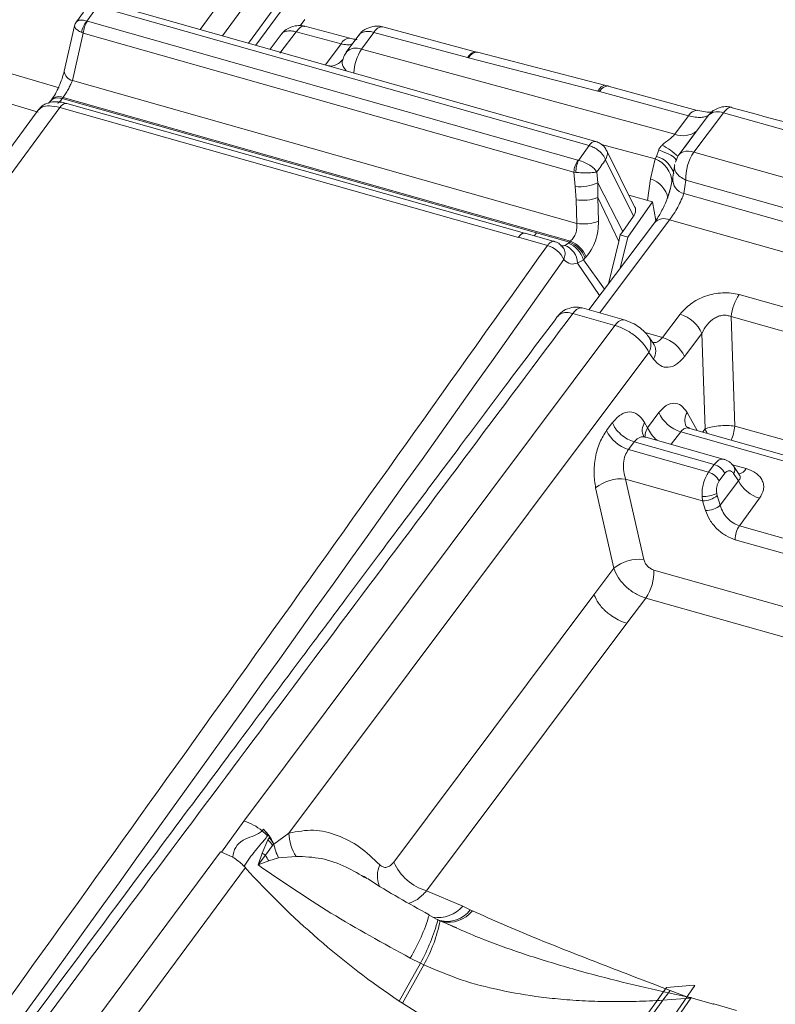
# Model space of a CAD drawing. Units: millimetres. Extents: x 771 to 7866, y -8654 to -5684.
# Drawn here: x 7404 to 7435, y -6028 to -5988 of the extents above; entities that cross this region are included whole.
import ezdxf

# ---------------------------------------------------------------- set-up
doc = ezdxf.new("R2010")
doc.units = ezdxf.units.MM
doc.header["$MEASUREMENT"] = 0
doc.layers.add('Telhas Advance', color=1, linetype='Continuous')

msp = doc.modelspace()

# ---------------------------------------------------------------- linework, layer by layer
at = {"layer": 'Telhas Advance', "linetype": 'Continuous', "lineweight": 15}
for p, q in [((7413.344, -5985.689), (7411.558, -5988.114)), ((7414.01, -5986.268), (7412.462, -5988.37)), ((7415.563, -5986.378), (7413.815, -5988.753)), ((7406.821, -5987.417), (7406.538, -5987.801)), ((7406.958, -5987.774), (7407.287, -5987.328)), ((7407.594, -5987.237), (7427.341, -5992.827)), ((7427.621, -5992.661), (7407.872, -5987.071)), ((7414.672, -5987.096), (7413.514, -5988.668)), ((7406.958, -5987.774), (7406.98, -5987.782)), ((7406.98, -5987.782), (7426.892, -5993.418)), ((7415.803, -5987.707), (7415.617, -5987.961)), ((7406.459, -5987.973), (7406.04, -5989.803)), ((7406.751, -5988.238), (7406.814, -5988.265)), ((7414.788, -5989.081), (7415.454, -5988.209)), ((7415.454, -5988.209), (7417.277, -5988.697)), ((7417.636, -5988.473), (7415.813, -5987.984)), ((7418.613, -5988.23), (7418.111, -5988.912)), ((7418.613, -5988.23), (7422.409, -5989.253)), ((7422.77, -5989.029), (7418.973, -5988.006)), ((7399.199, -5988.526), (7405.835, -5990.488)), ((7406.814, -5988.265), (7406.375, -5990.185)), ((7406.814, -5988.265), (7426.726, -5993.902)), ((7414.847, -5988.316), (7414.394, -5988.912)), ((7417.994, -5988.346), (7417.49, -5989.031)), ((7417.277, -5988.697), (7416.646, -5989.554)), ((7418.111, -5988.912), (7430.826, -5992.358)), ((7422.811, -5989.04), (7422.77, -5989.028)), ((7428.028, -5990.381), (7422.811, -5989.04)), ((7417.344, -5989.332), (7417.326, -5989.356)), ((7422.454, -5989.265), (7422.409, -5989.253)), ((7422.454, -5989.265), (7427.697, -5990.613)), ((7404.987, -5991.471), (7398.857, -5989.658)), ((7406.375, -5990.185), (7426.847, -5995.979)), ((7427.768, -5990.631), (7427.697, -5990.613)), ((7427.768, -5990.631), (7431.381, -5991.616)), ((7428.131, -5990.407), (7428.028, -5990.381)), ((7431.735, -5991.406), (7428.122, -5990.418)), ((7405.528, -5990.962), (7405.494, -5991.008)), ((7405.96, -5990.919), (7405.994, -5990.873)), ((7405.96, -5990.919), (7425.213, -5996.369)), ((7405.994, -5990.873), (7426.588, -5996.702)), ((7405.014, -5991.347), (7388.246, -6014.125)), ((7405.864, -5991.28), (7389.023, -6014.157)), ((7424.473, -5996.547), (7405.864, -5991.28)), ((7424.717, -5996.372), (7406.142, -5991.114)), ((7431.381, -5991.616), (7430.826, -5992.358)), ((7432.793, -5991.497), (7431.6, -5993.09)), ((7431.71, -5992.237), (7432.203, -5991.578)), ((7432.203, -5991.578), (7432.364, -5991.439)), ((7432.793, -5991.497), (7458.294, -5998.598)), ((7431.615, -5992.36), (7430.999, -5993.183)), ((7431.71, -5992.237), (7431.219, -5992.904)), ((7427.341, -5992.827), (7426.918, -5993.424)), ((7430.023, -5993.366), (7427.845, -5992.776)), ((7429.203, -5995.337), (7428.049, -5993.017)), ((7430.169, -5993.003), (7430.078, -5993.266)), ((7426.892, -5993.418), (7426.918, -5993.424)), ((7429.151, -5995.687), (7428.012, -5993.398)), ((7429.836, -5994.174), (7430.023, -5993.366)), ((7430.078, -5993.266), (7430.023, -5993.366)), ((7430.937, -5993.288), (7430.85, -5993.501)), ((7431.6, -5993.09), (7438.059, -5994.919)), ((7430.805, -5993.653), (7430.731, -5994.198)), ((7430.817, -5993.586), (7430.816, -5993.632)), ((7426.782, -5994.484), (7426.726, -5993.902)), ((7426.726, -5993.902), (7426.804, -5993.912)), ((7427.702, -5994.329), (7427.66, -5993.895)), ((7429.715, -5995.054), (7429.836, -5994.174)), ((7430.734, -5994.169), (7430.666, -5994.483)), ((7431.193, -5994.771), (7431.267, -5994.226)), ((7431.267, -5994.226), (7437.726, -5996.054)), ((7426.816, -5995.021), (7426.782, -5994.484)), ((7427.692, -5994.935), (7427.702, -5994.329)), ((7427.702, -5994.329), (7428.71, -5996.311)), ((7430.569, -5994.807), (7430.651, -5994.552)), ((7426.816, -5995.021), (7426.847, -5995.979)), ((7427.692, -5994.935), (7427.724, -5995.895)), ((7427.692, -5994.935), (7428.548, -5996.71)), ((7429.919, -5995.112), (7428.955, -5994.839)), ((7431.193, -5994.771), (7437.863, -5996.659)), ((7428.91, -5996.536), (7429.919, -5995.112)), ((7430.054, -5995.859), (7429.919, -5995.112)), ((7429.151, -5995.687), (7428.71, -5996.311)), ((7429.993, -5995.955), (7427.337, -5999.491)), ((7427.776, -5999.616), (7430.614, -5995.837)), ((7430.614, -5995.837), (7437.685, -5997.838)), ((7424.474, -5996.546), (7424.473, -5996.547)), ((7425.652, -5996.879), (7424.474, -5996.546)), ((7425.932, -5996.714), (7424.75, -5996.379)), ((7425.213, -5996.369), (7425.214, -5996.368)), ((7425.214, -5996.368), (7426.549, -5996.745)), ((7428.603, -5996.449), (7428.548, -5996.71)), ((7428.603, -5996.449), (7428.71, -5996.311)), ((7428.91, -5996.536), (7428.603, -5996.449)), ((7428.91, -5996.536), (7428.605, -5997.803)), ((7426.355, -5996.875), (7426.507, -5996.78)), ((7426.507, -5996.78), (7426.549, -5996.745)), ((7426.549, -5996.745), (7426.588, -5996.702)), ((7428.548, -5996.71), (7428.133, -5998.431)), ((7427.113, -5997.457), (7427.184, -5997.384)), ((7427.184, -5997.384), (7427.223, -5997.342)), ((7426.879, -5997.589), (7427.113, -5997.457)), ((7427.773, -5998.912), (7426.879, -5997.589)), ((7427.113, -5997.457), (7427.973, -5998.645)), ((7433.436, -5998.871), (7436.323, -5999.688)), ((7428.765, -5999.896), (7427.058, -5999.412)), ((7428.394, -6000.117), (7426.687, -5999.634)), ((7430.329, -6000.61), (7431.037, -5999.667)), ((7433.111, -5999.765), (7435.998, -6000.582)), ((7433.261, -6004.203), (7433.111, -5999.765)), ((7413.332, -6020.227), (7428.394, -6000.117)), ((7429.622, -6000.41), (7430.329, -6000.61)), ((7429.953, -6000.848), (7429.761, -6000.573)), ((7431.921, -6000.445), (7431.212, -6001.387)), ((7432.052, -6004.318), (7431.921, -6000.445)), ((7415.164, -6020.715), (7429.771, -6001.215)), ((7429.963, -6001.49), (7429.771, -6001.215)), ((7429.717, -6004.269), (7430.177, -6003.657)), ((7431.324, -6003.652), (7431.737, -6004.381)), ((7428.284, -6004.072), (7428.055, -6004.377)), ((7429.717, -6004.269), (7429.599, -6004.061)), ((7433.261, -6004.203), (7436.165, -6005.025)), ((7430.678, -6004.944), (7431.061, -6004.434)), ((7431.061, -6004.434), (7440.685, -6007.159)), ((7431.433, -6004.295), (7431.287, -6004.22)), ((7440.964, -6006.993), (7431.435, -6004.296)), ((7432.052, -6004.318), (7431.958, -6004.444)), ((7428.939, -6005.154), (7429.172, -6004.844)), ((7429.172, -6004.844), (7432.422, -6005.764)), ((7429.65, -6004.653), (7429.57, -6004.631)), ((7432.883, -6005.568), (7429.653, -6004.654)), ((7432.193, -6006.075), (7428.939, -6005.154)), ((7432.193, -6006.075), (7432.422, -6005.764)), ((7433.159, -6005.771), (7433.717, -6005.929)), ((7432.853, -6006.12), (7432.624, -6006.431)), ((7433.208, -6006.126), (7433.403, -6006.42)), ((7433.435, -6006.171), (7433.22, -6005.848)), ((7433.435, -6006.174), (7433.435, -6006.172)), ((7429.564, -6009.616), (7428.826, -6006.352)), ((7431.949, -6007.236), (7428.826, -6006.352)), ((7433.403, -6006.42), (7432.669, -6007.418)), ((7428.347, -6009.974), (7427.609, -6006.711)), ((7432.546, -6007.024), (7432.525, -6006.934)), ((7431.949, -6007.236), (7431.928, -6007.062)), ((7432.071, -6007.631), (7431.949, -6007.236)), ((7432.546, -6007.024), (7432.669, -6007.418)), ((7434.266, -6007.132), (7433.445, -6008.246)), ((7433.445, -6008.246), (7437.905, -6009.509)), ((7437.739, -6010.077), (7433.279, -6008.814)), ((7427.543, -6011.046), (7428.347, -6009.974)), ((7446.854, -6014.823), (7429.975, -6010.045)), ((7419.419, -6021.894), (7427.543, -6011.046)), ((7429.642, -6011.181), (7428.874, -6012.204)), ((7448.098, -6016.405), (7429.642, -6011.181)), ((7428.874, -6012.204), (7420.747, -6023.059)), ((7412.418, -6021.487), (7413.332, -6020.227)), ((7414.074, -6020.624), (7414.123, -6020.561)), ((7414.123, -6020.561), (7414.322, -6020.79)), ((7414.078, -6021.537), (7414.31, -6020.99)), ((7414.322, -6020.79), (7414.291, -6020.831)), ((7414.364, -6020.912), (7414.31, -6020.99)), ((7414.387, -6020.88), (7414.322, -6020.79)), ((7414.364, -6020.912), (7414.387, -6020.88)), ((7414.536, -6021.136), (7414.387, -6020.88)), ((7414.552, -6021.168), (7415.164, -6020.715)), ((7414.495, -6021.217), (7414.209, -6021.613)), ((7414.535, -6021.138), (7414.495, -6021.217)), ((7414.495, -6021.217), (7414.552, -6021.168)), ((7414.536, -6021.136), (7414.535, -6021.138)), ((7383.178, -6060.8), (7412.386, -6021.478)), ((7412.418, -6021.487), (7412.386, -6021.478)), ((7412.418, -6021.487), (7412.881, -6021.687)), ((7413.911, -6022.009), (7414.078, -6021.537)), ((7414.209, -6021.613), (7413.911, -6022.009)), ((7414.742, -6021.721), (7414.345, -6021.839)), ((7414.742, -6021.721), (7415.455, -6021.662)), ((7384.233, -6061.497), (7413.392, -6022.118)), ((7413.338, -6022.058), (7413.392, -6022.118)), ((7414.345, -6021.839), (7413.911, -6022.009)), ((7420.747, -6023.059), (7422.218, -6023.684)), ((7422.523, -6023.827), (7422.218, -6023.684)), ((7421.21, -6024.242), (7420.853, -6024.046)), ((7422.607, -6023.866), (7422.523, -6023.827)), ((7421.186, -6024.218), (7421.272, -6024.259)), ((7421.302, -6024.29), (7421.21, -6024.242)), ((7421.272, -6024.259), (7421.296, -6024.271)), ((7421.971, -6024.566), (7421.297, -6024.272)), ((7420.498, -6025.994), (7420.083, -6025.787)), ((7419.639, -6027.537), (7420.498, -6025.994)), ((7419.765, -6027.622), (7420.632, -6026.063)), ((7420.632, -6026.063), (7420.498, -6025.994)), ((7430.489, -6026.977), (7427.596, -6031.004)), ((7431.64, -6026.899), (7428.572, -6031.301)), ((7431.598, -6026.89), (7430.489, -6026.977)), ((7431.598, -6026.89), (7431.64, -6026.899)), ((7430.564, -6027.196), (7430.336, -6027.496)), ((7430.638, -6027.101), (7430.564, -6027.196)), ((7430.564, -6027.196), (7431.315, -6027.358)), ((7430.638, -6027.101), (7431.315, -6027.358)), ((7431.315, -6027.358), (7431.449, -6027.381)), ((7431.433, -6027.411), (7431.315, -6027.358)), ((7431.449, -6027.381), (7431.494, -6027.392)), ((7419.639, -6027.537), (7419.765, -6027.622)), ((7421.77, -6028.869), (7419.765, -6027.622)), ((7427.472, -6031.483), (7430.336, -6027.496)), ((7431.474, -6027.42), (7428.437, -6031.778)), ((7431.433, -6027.411), (7430.336, -6027.496)), ((7431.433, -6027.411), (7431.474, -6027.42)), ((7431.484, -6027.406), (7431.474, -6027.42)), ((7431.494, -6027.392), (7431.484, -6027.406)), ((7431.484, -6027.406), (7432.392, -6027.663)), ((7432.392, -6027.663), (7432.402, -6027.649)), ((7432.402, -6027.649), (7433.325, -6027.91))]:
    msp.add_line(p, q, dxfattribs=at)
at = {"layer": 'Telhas Advance', "linetype": 'Continuous', "lineweight": 15, "flags": 128}
for points in [[(7422.409, -5989.253), (7422.491, -5989.152), (7422.575, -5989.079), (7422.657, -5989.035), (7422.735, -5989.023), (7422.77, -5989.029)], [(7427.697, -5990.613), (7427.768, -5990.518), (7427.839, -5990.445), (7427.91, -5990.398), (7427.979, -5990.378), (7428.028, -5990.381)], [(7405.96, -5990.919), (7405.857, -5990.897), (7405.76, -5990.891), (7405.672, -5990.901), (7405.595, -5990.926), (7405.532, -5990.967), (7405.485, -5991.021), (7405.472, -5991.044)], [(7430.169, -5993.003), (7430.356, -5993.074), (7430.521, -5993.146), (7430.659, -5993.218), (7430.767, -5993.287), (7430.842, -5993.352), (7430.881, -5993.41), (7430.887, -5993.439)], [(7427.66, -5993.895), (7427.704, -5993.833), (7427.748, -5993.771), (7427.792, -5993.709), (7427.836, -5993.647), (7427.88, -5993.584), (7427.924, -5993.522), (7427.968, -5993.46), (7428.012, -5993.398)], [(7430.937, -5993.288), (7430.974, -5993.216), (7431.027, -5993.155), (7431.095, -5993.107), (7431.176, -5993.074), (7431.27, -5993.055), (7431.373, -5993.052), (7431.484, -5993.063), (7431.6, -5993.09)], [(7427.058, -5999.412), (7427.045, -5999.409), (7426.979, -5999.409), (7426.908, -5999.432), (7426.834, -5999.478), (7426.76, -5999.546), (7426.687, -5999.634)], [(7428.394, -6000.117), (7428.467, -6000.029), (7428.541, -5999.961), (7428.615, -5999.915), (7428.686, -5999.892), (7428.752, -5999.892), (7428.77, -5999.897)], [(7420.853, -6024.047), (7420.85, -6024.035), (7420.847, -6024.03)]]:
    msp.add_lwpolyline(points, dxfattribs=at)
at = {"layer": 'Telhas Advance', "linetype": 'Continuous', "lineweight": 15}
for centre, radius, start, end in [((7407.6, -5988.339), 0.855, 138.6534, 173.2013), ((7407.78, -5988.326), 0.968, 145.7813, 176.4147), ((7418.966, -5988.394), 0.389, 88.9456, 155.0283), ((7417.629, -5988.861), 0.389, 88.9908, 155.0761), ((7417.89, -5989.441), 0.573, 67.2931, 134.2868), ((7419.773, -5989.997), 1.984, 146.8635, 176.5783), ((7422.806, -5989.427), 0.387, 89.1857, 155.306), ((7406.479, -5989.756), 0.442, 186.1423, 256.2763), ((7428.131, -5990.811), 0.405, 90.7806, 153.6668), ((7405.826, -5991.258), 0.42, 66.4897, 135.7109), ((7406.129, -5991.408), 0.294, 87.3958, 154.2819), ((7431.744, -5991.797), 0.405, 90.5997, 153.5707), ((7432.567, -5992.043), 0.59, 67.5361, 128.0676), ((7431.164, -5991.54), 0.885, 247.521, 308.0625), ((7428.911, -5995.441), 2.984, 46.9477, 62.1114), ((7427.693, -5993.962), 0.968, 145.7813, 176.4147), ((7427.975, -5993.928), 1.171, 154.4912, 179.2003), ((7429.622, -5994.389), 1.099, 4.9597, 68.5889), ((7429.828, -5994.217), 0.984, 14.9975, 75.2405), ((7433.176, -5994.168), 1.91, 145.631, 181.7312), ((7429.542, -5995.147), 1.017, 10.4989, 73.2315), ((7431.351, -5994.178), 0.614, 177.6356, 255.1029), ((7426.974, -5992.814), 1.681, 263.4251, 295.6439), ((7427.102, -5993.435), 1.611, 259.7865, 291.4665), ((7430.388, -5996.342), 0.553, 65.9502, 135.5454), ((7427.137, -5994.403), 1.603, 259.5849, 291.4544), ((7425.386, -5997.871), 1.027, 24.1603, 75.0004), ((7426.077, -5997.628), 0.803, 2.7758, 69.7187), ((7426.112, -5997.744), 1.041, 15.9655, 67.6847), ((7426.135, -5997.792), 1.125, 21.2217, 68.4231), ((7426.173, -5997.749), 1.126, 21.2166, 68.3634), ((3775.018, -3408.303), 4476.127, 322.623541, 324.65947), ((7435.03, -5999.957), 1.929, 145.7393, 174.2764), ((7430.641, -6001.008), 1.398, 23.7451, 73.538), ((7429.233, -6000.902), 0.623, 329.8168, 31.9318), ((7429.933, -6001.95), 1.398, 23.7473, 73.5457), ((7429.428, -6001.178), 0.62, 329.7331, 33.3793), ((7431.456, -6003.094), 1.398, 203.7512, 253.5597), ((7431.791, -6003.968), 0.563, 145.9116, 206.598), ((7430.077, -6004.378), 0.574, 146.5389, 205.9708), ((7429.334, -6003.814), 1.397, 203.7562, 253.5775), ((7430.894, -6003.777), 1.276, 202.6782, 231.9684), ((7432.224, -6006.444), 0.708, 27.2349, 73.7373), ((7431.995, -6006.755), 0.708, 27.2349, 73.7373), ((7432.988, -6005.977), 0.265, 325.7699, 29.3027), ((7433.284, -6005.67), 0.504, 286.1381, 329.1046), ((7428.642, -6007.971), 1.629, 83.5139, 129.3219), ((7434.662, -6005.772), 1.416, 207.2349, 253.7373), ((7431.961, -6005.761), 1.302, 268.5719, 295.691), ((7431.964, -6006.332), 0.904, 269.0333, 310.0786), ((7432.087, -6006.726), 0.904, 269.0333, 310.0786), ((7434.233, -6008.785), 0.955, 145.631, 181.7312), ((7429.379, -6011.235), 1.629, 83.5143, 129.324), ((7428.066, -6010.103), 1.91, 325.631, 1.7312), ((7412.707, -6022.288), 2.153, 50.5762, 73.1291), ((7412.901, -6022.072), 1.864, 41.7503, 50.9657), ((7413.211, -6022.079), 1.547, 33.8911, 44.7606), ((7413.194, -6021.975), 1.581, 31.9674, 42.2482), ((7416.842, -6020.718), 1.678, 179.9152, 214.2617), ((7413.139, -6021.998), 1.639, 30.4324, 31.6339), ((7416.374, -6020.853), 1.849, 189.7969, 208.0129), ((7413.346, -6022.959), 1.599, 57.3182, 62.7763), ((7415.915, -6020.742), 1.915, 207.0712, 214.9748), ((7438.792, -5999.145), 34.248, 222.1275, 235.9975), ((7419.874, -6022.462), 1.122, 155.9037, 200.8959), ((7421.334, -6021.05), 2.093, 203.7878, 253.6887), ((3863.786, -3433.928), 4476.127, 322.623541, 324.65947), ((7421.205, -6022.81), 1.338, 261.3096, 319.1847), ((7413.613, -6021.885), 7.555, 328.9048, 343.3725), ((7421.562, -6023.088), 1.212, 256.7225, 322.4088), ((7421.643, -6023.112), 1.225, 256.8171, 321.9749), ((7413.123, -6021.977), 8.399, 331.4187, 344.354), ((7415.472, -6023.132), 5.934, 330.4004, 348.9353), ((7434.086, -6028.81), 3, 151.5608, 152.1906)]:
    msp.add_arc(centre, radius, start, end, dxfattribs=at)
for points, knots in [([(7406.538, -5987.802), (7406.519, -5987.83), (7406.485, -5987.883), (7406.467, -5987.944), (7406.459, -5987.973)], [0, 0, 0, 0, 0.523504, 1, 1, 1, 1]), ([(7406.542, -5987.805), (7406.564, -5987.783), (7406.61, -5987.735), (7406.762, -5987.724), (7406.894, -5987.758), (7406.958, -5987.774)], [0, 0, 0, 0, 0.310932, 0.668237, 1, 1, 1, 1]), ([(7406.751, -5988.238), (7406.694, -5988.207), (7406.574, -5988.143), (7406.467, -5988.046), (7406.463, -5987.997), (7406.461, -5987.973)], [0, 0, 0, 0, 0.3204039, 0.6655251, 1, 1, 1, 1]), ([(7414.846, -5988.315), (7414.849, -5988.309), (7414.887, -5988.243), (7415.021, -5988.18), (7415.236, -5988.157), (7415.387, -5988.193), (7415.454, -5988.209)], [0, 0, 0, 0, 0.036128, 0.421949, 0.74222, 1, 1, 1, 1]), ([(7415.41, -5987.967), (7415.296, -5988.002), (7415.13, -5988.052), (7414.946, -5988.189), (7414.882, -5988.277), (7414.85, -5988.321)], [0, 0, 0, 0, 0.521105, 0.759193, 1, 1, 1, 1]), ([(7415.81, -5987.99), (7415.766, -5987.978), (7415.636, -5987.94), (7415.5, -5987.957), (7415.41, -5987.967)], [0, 0, 0, 0, 0.335646, 1, 1, 1, 1]), ([(7415.809, -5987.996), (7415.799, -5987.989), (7415.745, -5987.954), (7415.615, -5988.018), (7415.506, -5988.147), (7415.454, -5988.209)], [0, 0, 0, 0, 0.10702, 0.569849, 1, 1, 1, 1]), ([(7418.57, -5987.989), (7418.456, -5988.023), (7418.29, -5988.073), (7418.102, -5988.213), (7418.035, -5988.305), (7418, -5988.353)], [0, 0, 0, 0, 0.510131, 0.743205, 1, 1, 1, 1]), ([(7418.006, -5988.358), (7418.017, -5988.335), (7418.056, -5988.255), (7418.212, -5988.2), (7418.412, -5988.184), (7418.551, -5988.216), (7418.613, -5988.23)], [0, 0, 0, 0, 0.136247, 0.479218, 0.765946, 1, 1, 1, 1]), ([(7418.97, -5988.012), (7418.926, -5987.999), (7418.796, -5987.961), (7418.66, -5987.978), (7418.57, -5987.989)], [0, 0, 0, 0, 0.337067, 1, 1, 1, 1]), ([(7417.912, -5988.54), (7417.916, -5988.534), (7417.931, -5988.512), (7417.843, -5988.522), (7417.706, -5988.489), (7417.636, -5988.473)], [0, 0, 0, 0, 0.155997, 0.567666, 1, 1, 1, 1]), ([(7417.277, -5988.697), (7417.355, -5988.712), (7417.514, -5988.742), (7417.673, -5988.734), (7417.729, -5988.7), (7417.738, -5988.695)], [0, 0, 0, 0, 0.445666, 0.911454, 1, 1, 1, 1]), ([(7417.498, -5989.036), (7417.477, -5989.06), (7417.406, -5989.139), (7417.379, -5989.242), (7417.36, -5989.314)], [0, 0, 0, 0, 0.3038793, 1, 1, 1, 1]), ([(7416.76, -5989.587), (7416.801, -5989.592), (7416.934, -5989.61), (7417.12, -5989.537), (7417.27, -5989.442), (7417.314, -5989.361), (7417.323, -5989.345)], [0, 0, 0, 0, 0.180163, 0.571422, 0.915362, 1, 1, 1, 1]), ([(7417.489, -5989.793), (7417.444, -5989.734), (7417.339, -5989.595), (7417.307, -5989.418), (7417.352, -5989.331), (7417.36, -5989.315)], [0, 0, 0, 0, 0.378292, 0.886538, 1, 1, 1, 1]), ([(7406.04, -5989.804), (7406.013, -5989.906), (7405.96, -5990.11), (7405.832, -5990.431), (7405.683, -5990.732), (7405.577, -5990.888), (7405.525, -5990.966)], [0, 0, 0, 0, 0.253703, 0.504727, 0.753343, 1, 1, 1, 1]), ([(7405.994, -5990.873), (7406.027, -5990.826), (7406.094, -5990.729), (7406.198, -5990.553), (7406.297, -5990.364), (7406.348, -5990.247), (7406.375, -5990.185)], [0, 0, 0, 0, 0.241384, 0.492627, 0.728801, 1, 1, 1, 1]), ([(7405.491, -5991.012), (7405.471, -5991.038), (7405.431, -5991.091), (7405.406, -5991.113), (7405.417, -5991.111), (7405.418, -5991.111)], [0, 0, 0, 0, 0.4605969, 0.9712512, 1, 1, 1, 1]), ([(7405.96, -5990.919), (7405.922, -5990.968), (7405.843, -5991.068), (7405.796, -5991.093), (7405.772, -5991.105)], [0, 0, 0, 0, 0.484946, 1, 1, 1, 1]), ([(7406.147, -5991.115), (7406.055, -5991.093), (7405.862, -5991.045), (7405.55, -5991.043), (7405.293, -5991.117), (7405.11, -5991.233), (7405.041, -5991.316), (7405.005, -5991.359)], [0, 0, 0, 0, 0.211982, 0.445373, 0.706569, 0.849466, 1, 1, 1, 1]), ([(7405.864, -5991.28), (7405.717, -5991.249), (7405.438, -5991.191), (7405.133, -5991.239), (7405.06, -5991.319), (7405.025, -5991.356)], [0, 0, 0, 0, 0.37265, 0.705025, 1, 1, 1, 1]), ([(7432.333, -5991.452), (7432.335, -5991.453), (7432.342, -5991.454), (7432.27, -5991.47), (7432.084, -5991.47), (7431.863, -5991.42), (7431.745, -5991.393)], [0, 0, 0, 0, 0.101244, 0.358025, 0.655104, 1, 1, 1, 1]), ([(7432.749, -5991.256), (7432.636, -5991.29), (7432.47, -5991.341), (7432.291, -5991.472), (7432.231, -5991.554), (7432.203, -5991.592)], [0, 0, 0, 0, 0.5392594, 0.7856425, 1, 1, 1, 1]), ([(7433.154, -5991.28), (7433.109, -5991.267), (7432.977, -5991.229), (7432.839, -5991.245), (7432.749, -5991.256)], [0, 0, 0, 0, 0.344435, 1, 1, 1, 1]), ([(7433.147, -5991.286), (7433.131, -5991.278), (7433.073, -5991.251), (7432.945, -5991.318), (7432.843, -5991.439), (7432.793, -5991.497)], [0, 0, 0, 0, 0.162797, 0.594413, 1, 1, 1, 1]), ([(7497.859, -6009.753), (7497.728, -6009.714), (7491.422, -6007.817), (7478.87, -6004.157), (7460.19, -5998.789), (7444.945, -5994.503), (7435.905, -5992.039), (7433.147, -5991.287)], [0, 0, 0, 0, 0.006137, 0.295111, 0.584117, 0.873155, 1, 1, 1, 1]), ([(7431.381, -5991.616), (7431.474, -5991.638), (7431.66, -5991.68), (7431.895, -5991.688), (7432.087, -5991.659), (7432.165, -5991.605), (7432.203, -5991.578)], [0, 0, 0, 0, 0.250388, 0.499526, 0.749092, 1, 1, 1, 1]), ([(7430.826, -5992.358), (7430.794, -5992.393), (7430.728, -5992.466), (7430.542, -5992.613), (7430.402, -5992.726), (7430.307, -5992.804)], [0, 0, 0, 0, 0.229228, 0.475176, 1, 1, 1, 1]), ([(7427.618, -5992.663), (7427.613, -5992.661), (7427.589, -5992.65), (7427.527, -5992.661), (7427.437, -5992.709), (7427.371, -5992.79), (7427.341, -5992.827)], [0, 0, 0, 0, 0.0762637, 0.3018863, 0.6896252, 1, 1, 1, 1]), ([(7427.341, -5992.827), (7427.393, -5992.844), (7427.511, -5992.882), (7427.702, -5992.997), (7427.858, -5993.141), (7427.961, -5993.283), (7427.995, -5993.359), (7428.012, -5993.398)], [0, 0, 0, 0, 0.183605, 0.41172, 0.686523, 0.83984, 1, 1, 1, 1]), ([(7428.041, -5993.019), (7428.035, -5993.001), (7427.999, -5992.896), (7427.862, -5992.777), (7427.715, -5992.685), (7427.636, -5992.669), (7427.618, -5992.665)], [0, 0, 0, 0, 0.102106, 0.578164, 0.9017, 1, 1, 1, 1]), ([(7428.046, -5993.017), (7428.049, -5993.02), (7428.093, -5993.068), (7428.094, -5993.206), (7428.039, -5993.336), (7428.012, -5993.398)], [0, 0, 0, 0, 0.030418, 0.533441, 1, 1, 1, 1]), ([(7430.169, -5993.003), (7430.185, -5992.967), (7430.218, -5992.892), (7430.277, -5992.834), (7430.307, -5992.804)], [0, 0, 0, 0, 0.479321, 1, 1, 1, 1]), ([(7426.918, -5993.424), (7426.999, -5993.448), (7427.157, -5993.494), (7427.378, -5993.619), (7427.555, -5993.756), (7427.626, -5993.849), (7427.66, -5993.895)], [0, 0, 0, 0, 0.269368, 0.523661, 0.765272, 1, 1, 1, 1]), ([(7430.819, -5993.632), (7430.813, -5993.653), (7430.787, -5993.74), (7430.856, -5993.904), (7431.016, -5994.093), (7431.185, -5994.183), (7431.267, -5994.226)], [0, 0, 0, 0, 0.095523, 0.408055, 0.715217, 1, 1, 1, 1]), ([(7426.804, -5993.912), (7426.889, -5993.918), (7427.055, -5993.93), (7427.305, -5993.93), (7427.518, -5993.918), (7427.613, -5993.903), (7427.66, -5993.895)], [0, 0, 0, 0, 0.2693682, 0.5236613, 0.7652719, 1, 1, 1, 1]), ([(7430.666, -5994.483), (7430.658, -5994.524), (7430.62, -5994.71), (7430.474, -5995.096), (7430.249, -5995.579), (7430.078, -5995.83), (7429.993, -5995.955)], [0, 0, 0, 0, 0.0870846, 0.3918917, 0.6966417, 1, 1, 1, 1]), ([(7430.614, -5995.837), (7430.667, -5995.763), (7430.778, -5995.609), (7430.947, -5995.318), (7431.096, -5995.022), (7431.161, -5994.855), (7431.193, -5994.771)], [0, 0, 0, 0, 0.238665, 0.493022, 0.745018, 1, 1, 1, 1]), ([(7429.193, -5995.322), (7429.195, -5995.324), (7429.239, -5995.375), (7429.241, -5995.51), (7429.181, -5995.628), (7429.151, -5995.687)], [0, 0, 0, 0, 0.0221507, 0.5102569, 1, 1, 1, 1]), ([(7426.588, -5996.702), (7426.632, -5996.656), (7426.717, -5996.566), (7426.806, -5996.382), (7426.857, -5996.18), (7426.851, -5996.047), (7426.847, -5995.979)], [0, 0, 0, 0, 0.258375, 0.499648, 0.747308, 1, 1, 1, 1]), ([(7427.724, -5995.895), (7427.72, -5996.026), (7427.714, -5996.289), (7427.607, -5996.692), (7427.444, -5997.062), (7427.297, -5997.249), (7427.223, -5997.342)], [0, 0, 0, 0, 0.252236, 0.502589, 0.751795, 1, 1, 1, 1]), ([(7424.751, -5996.385), (7424.728, -5996.38), (7424.675, -5996.369), (7424.577, -5996.423), (7424.508, -5996.505), (7424.474, -5996.546)], [0, 0, 0, 0, 0.277546, 0.638773, 1, 1, 1, 1]), ([(7425.109, -5996.481), (7425.109, -5996.48), (7425.143, -5996.462), (7425.178, -5996.415), (7425.213, -5996.369)], [0, 0, 0, 0, 0.008463, 1, 1, 1, 1]), ([(7425.652, -5996.879), (7418.003, -6007.61), (7402.706, -6029.071), (7379.292, -6061.133), (7355.566, -6093.107), (7339.439, -6114.334), (7331.376, -6124.947)], [0, 0, 0, 0, 0.250009, 0.5, 0.749991, 1, 1, 1, 1]), ([(7425.93, -5996.714), (7425.93, -5996.714), (7425.902, -5996.69), (7425.83, -5996.717), (7425.735, -5996.776), (7425.678, -5996.847), (7425.652, -5996.879)], [0, 0, 0, 0, 0.007536, 0.400666, 0.730062, 1, 1, 1, 1]), ([(7426.262, -5996.943), (7426.226, -5996.898), (7426.151, -5996.806), (7426.026, -5996.738), (7425.948, -5996.722), (7425.93, -5996.718)], [0, 0, 0, 0, 0.414221, 0.864379, 1, 1, 1, 1]), ([(7426.185, -5996.887), (7426.215, -5996.892), (7426.272, -5996.903), (7426.328, -5996.884), (7426.355, -5996.875)], [0, 0, 0, 0, 0.5122391, 1, 1, 1, 1]), ([(7426.262, -5996.943), (7426.287, -5996.969), (7426.358, -5997.045), (7426.386, -5997.23), (7426.344, -5997.379), (7426.323, -5997.451)], [0, 0, 0, 0, 0.216386, 0.622242, 1, 1, 1, 1]), ([(7426.879, -5997.589), (7426.778, -5997.619), (7426.576, -5997.679), (7426.407, -5997.527), (7426.323, -5997.451)], [0, 0, 0, 0, 0.499811, 1, 1, 1, 1]), ([(7431.037, -5999.667), (7431.172, -5999.519), (7431.439, -5999.225), (7431.957, -5998.96), (7432.411, -5998.836), (7432.764, -5998.794), (7433.115, -5998.799), (7433.329, -5998.847), (7433.436, -5998.871)], [0, 0, 0, 0, 0.25104, 0.499592, 0.624373, 0.74925, 0.874314, 1, 1, 1, 1]), ([(7426.643, -5999.392), (7426.529, -5999.427), (7426.363, -5999.477), (7426.177, -5999.615), (7426.112, -5999.705), (7426.079, -5999.751)], [0, 0, 0, 0, 0.516152, 0.751977, 1, 1, 1, 1]), ([(7427.056, -5999.419), (7427.008, -5999.404), (7426.873, -5999.365), (7426.733, -5999.382), (7426.643, -5999.392)], [0, 0, 0, 0, 0.3574322, 1, 1, 1, 1]), ([(7426.067, -5999.751), (7425.356, -6000.698), (7424.003, -6002.499), (7422.08, -6005.062), (7420.366, -6007.347), (7418.861, -6009.355), (7417.565, -6011.086), (7416.454, -6012.571), (7414.887, -6014.665), (7412.77, -6017.497), (7407.692, -6024.298), (7397.665, -6037.764), (7381.191, -6060.021), (7366.992, -6079.375), (7357.553, -6092.313), (7354.473, -6096.541), (7352.13, -6099.761), (7350.413, -6102.123), (7349.139, -6103.877), (7347.598, -6105.999), (7345.79, -6108.491), (7343.716, -6111.353), (7341.548, -6114.347), (7340.072, -6116.388), (7339.375, -6117.351)], [0, 0, 0, 0, 0.02423, 0.046092, 0.065585, 0.082709, 0.097464, 0.109851, 0.120696, 0.151034, 0.182256, 0.29458, 0.495157, 0.750439, 0.78788, 0.82462, 0.858078, 0.86985, 0.884718, 0.902718, 0.92385, 0.948113, 0.975508, 1, 1, 1, 1]), ([(7426.687, -5999.634), (7420.787, -6007.504), (7409.041, -6023.172), (7391.641, -6046.602), (7374.408, -6069.98), (7357.203, -6093.493), (7345.764, -6109.275), (7340.002, -6117.225)], [0, 0, 0, 0, 0.2013627, 0.400908, 0.5985164, 0.7977741, 1, 1, 1, 1]), ([(7426.687, -5999.634), (7426.599, -5999.616), (7426.417, -5999.577), (7426.194, -5999.621), (7426.11, -5999.712), (7426.071, -5999.755)], [0, 0, 0, 0, 0.3327085, 0.6867695, 1, 1, 1, 1]), ([(7433.111, -5999.765), (7433.057, -5999.746), (7432.952, -5999.707), (7432.773, -5999.704), (7432.595, -5999.745), (7432.363, -5999.858), (7432.106, -6000.09), (7431.984, -6000.323), (7431.921, -6000.445)], [0, 0, 0, 0, 0.115051, 0.228707, 0.343634, 0.463589, 0.720645, 1, 1, 1, 1]), ([(7429.771, -6001.215), (7429.707, -6001.102), (7429.578, -6000.876), (7429.236, -6000.55), (7428.826, -6000.273), (7428.538, -6000.169), (7428.394, -6000.117)], [0, 0, 0, 0, 0.2468596, 0.4955582, 0.7468444, 1, 1, 1, 1]), ([(7429.761, -6000.573), (7429.708, -6000.506), (7429.6, -6000.369), (7429.373, -6000.183), (7429.088, -6000.008), (7428.88, -5999.935), (7428.77, -5999.897)], [0, 0, 0, 0, 0.221332, 0.45674, 0.713683, 1, 1, 1, 1]), ([(7429.94, -6000.81), (7429.947, -6000.812), (7430.022, -6000.832), (7430.165, -6000.777), (7430.275, -6000.664), (7430.329, -6000.61)], [0, 0, 0, 0, 0.056689, 0.542128, 1, 1, 1, 1]), ([(7431.212, -6001.387), (7431.109, -6001.503), (7430.902, -6001.734), (7430.556, -6001.849), (7430.225, -6001.787), (7430.05, -6001.589), (7429.963, -6001.49)], [0, 0, 0, 0, 0.249822, 0.499703, 0.749614, 1, 1, 1, 1]), ([(7430.177, -6003.657), (7430.274, -6003.55), (7430.468, -6003.336), (7430.792, -6003.248), (7431.096, -6003.337), (7431.248, -6003.547), (7431.324, -6003.652)], [0, 0, 0, 0, 0.249954, 0.499924, 0.749892, 1, 1, 1, 1]), ([(7428.288, -6004.067), (7428.399, -6003.944), (7428.621, -6003.7), (7428.991, -6003.599), (7429.338, -6003.701), (7429.512, -6003.941), (7429.599, -6004.061)], [0, 0, 0, 0, 0.250212, 0.499899, 0.749594, 1, 1, 1, 1]), ([(7428.288, -6004.067), (7428.326, -6004.146), (7428.403, -6004.311), (7428.624, -6004.547), (7428.893, -6004.741), (7429.081, -6004.811), (7429.172, -6004.844)], [0, 0, 0, 0, 0.242227, 0.5, 0.757773, 1, 1, 1, 1]), ([(7432.052, -6004.318), (7432.123, -6004.294), (7432.27, -6004.242), (7432.595, -6004.194), (7432.948, -6004.177), (7433.159, -6004.194), (7433.261, -6004.203)], [0, 0, 0, 0, 0.241202, 0.5, 0.758798, 1, 1, 1, 1]), ([(7433.114, -6004.771), (7433.115, -6004.768), (7433.154, -6004.688), (7433.215, -6004.489), (7433.245, -6004.302), (7433.261, -6004.203)], [0, 0, 0, 0, 0.017204, 0.475573, 1, 1, 1, 1]), ([(7427.609, -6006.711), (7427.579, -6006.516), (7427.518, -6006.126), (7427.585, -6005.471), (7427.76, -6004.845), (7427.957, -6004.533), (7428.055, -6004.377)], [0, 0, 0, 0, 0.250026, 0.499983, 0.749933, 1, 1, 1, 1]), ([(7429.717, -6004.269), (7429.675, -6004.359), (7429.62, -6004.478), (7429.624, -6004.588), (7429.625, -6004.615)], [0, 0, 0, 0, 0.755747, 1, 1, 1, 1]), ([(7431.061, -6004.434), (7431.104, -6004.391), (7431.193, -6004.302), (7431.33, -6004.266), (7431.409, -6004.296), (7431.432, -6004.305)], [0, 0, 0, 0, 0.394744, 0.818026, 1, 1, 1, 1]), ([(7432.052, -6004.318), (7432.072, -6004.371), (7432.095, -6004.43), (7432.137, -6004.489), (7432.142, -6004.496)], [0, 0, 0, 0, 0.882183, 1, 1, 1, 1]), ([(7429.172, -6004.844), (7429.228, -6004.786), (7429.345, -6004.667), (7429.52, -6004.616), (7429.619, -6004.655), (7429.649, -6004.667)], [0, 0, 0, 0, 0.39651, 0.819421, 1, 1, 1, 1]), ([(7428.826, -6006.352), (7428.795, -6006.251), (7428.734, -6006.049), (7428.73, -6005.709), (7428.795, -6005.388), (7428.892, -6005.231), (7428.939, -6005.154)], [0, 0, 0, 0, 0.254892, 0.506402, 0.759101, 1, 1, 1, 1]), ([(7432.422, -6005.764), (7432.474, -6005.705), (7432.582, -6005.584), (7432.729, -6005.526), (7432.807, -6005.556), (7432.831, -6005.565)], [0, 0, 0, 0, 0.396802, 0.81156, 1, 1, 1, 1]), ([(7433.219, -6005.847), (7433.193, -6005.812), (7433.141, -6005.742), (7433.013, -6005.627), (7432.903, -6005.583), (7432.83, -6005.553)], [0, 0, 0, 0, 0.247781, 0.49801, 1, 1, 1, 1]), ([(7431.928, -6007.062), (7431.928, -6006.968), (7431.928, -6006.792), (7431.983, -6006.518), (7432.069, -6006.269), (7432.152, -6006.139), (7432.193, -6006.075)], [0, 0, 0, 0, 0.266135, 0.501096, 0.754469, 1, 1, 1, 1]), ([(7432.853, -6006.12), (7432.88, -6006.09), (7432.935, -6006.029), (7433.034, -6006.004), (7433.131, -6006.033), (7433.183, -6006.095), (7433.208, -6006.126)], [0, 0, 0, 0, 0.238768, 0.494827, 0.754, 1, 1, 1, 1]), ([(7433.425, -6006.159), (7433.436, -6006.175), (7433.462, -6006.212), (7433.479, -6006.27), (7433.476, -6006.328), (7433.452, -6006.38), (7433.42, -6006.407), (7433.403, -6006.42)], [0, 0, 0, 0, 0.163588, 0.367258, 0.570285, 0.776894, 1, 1, 1, 1]), ([(7433.717, -6005.929), (7433.859, -6005.983), (7434.078, -6006.066), (7434.277, -6006.252), (7434.383, -6006.416), (7434.434, -6006.596), (7434.432, -6006.841), (7434.331, -6007.017), (7434.266, -6007.132)], [0, 0, 0, 0, 0.243687, 0.373832, 0.503163, 0.631863, 0.760671, 1, 1, 1, 1]), ([(7432.525, -6006.934), (7432.52, -6006.89), (7432.51, -6006.799), (7432.526, -6006.658), (7432.563, -6006.528), (7432.604, -6006.463), (7432.624, -6006.431)], [0, 0, 0, 0, 0.247775, 0.504338, 0.758419, 1, 1, 1, 1]), ([(7433.279, -6008.814), (7433.151, -6008.767), (7432.887, -6008.669), (7432.522, -6008.38), (7432.226, -6008.021), (7432.122, -6007.758), (7432.071, -6007.631)], [0, 0, 0, 0, 0.241774, 0.497864, 0.755211, 1, 1, 1, 1]), ([(7433.445, -6008.246), (7433.359, -6008.214), (7433.184, -6008.147), (7432.955, -6007.953), (7432.766, -6007.704), (7432.703, -6007.519), (7432.669, -6007.418)], [0, 0, 0, 0, 0.242246, 0.495285, 0.725878, 1, 1, 1, 1]), ([(7429.564, -6009.616), (7429.578, -6009.662), (7429.608, -6009.755), (7429.707, -6009.885), (7429.833, -6009.991), (7429.928, -6010.027), (7429.975, -6010.045)], [0, 0, 0, 0, 0.24997, 0.499874, 0.749749, 1, 1, 1, 1]), ([(7429.642, -6011.181), (7429.5, -6011.128), (7429.217, -6011.022), (7428.825, -6010.722), (7428.508, -6010.36), (7428.401, -6010.103), (7428.347, -6009.974)], [0, 0, 0, 0, 0.251389, 0.501991, 0.75148, 1, 1, 1, 1]), ([(7427.543, -6011.046), (7427.597, -6011.163), (7427.682, -6011.344), (7427.852, -6011.549), (7427.951, -6011.652), (7428.005, -6011.703), (7428.032, -6011.728), (7428.046, -6011.74), (7428.053, -6011.747), (7428.057, -6011.75), (7428.059, -6011.751), (7428.059, -6011.752), (7428.06, -6011.752), (7428.06, -6011.753), (7428.06, -6011.753), (7428.06, -6011.753), (7428.06, -6011.753), (7428.06, -6011.753), (7428.06, -6011.753), (7428.06, -6011.753), (7428.06, -6011.753), (7428.06, -6011.753), (7428.06, -6011.753), (7428.061, -6011.753), (7428.062, -6011.754), (7428.066, -6011.757), (7428.081, -6011.771), (7428.144, -6011.823), (7428.288, -6011.932), (7428.546, -6012.09), (7428.755, -6012.163), (7428.874, -6012.204)], [0, 0, 0, 0, 0.23745, 0.366424, 0.43274, 0.466236, 0.483051, 0.491474, 0.495688, 0.497797, 0.498851, 0.499378, 0.499642, 0.499774, 0.499839, 0.499872, 0.499889, 0.499897, 0.499901, 0.499905, 0.499909, 0.499916, 0.499943, 0.500045, 0.500439, 0.501992, 0.508156, 0.532709, 0.630325, 0.789628, 1, 1, 1, 1]), ([(7414.123, -6020.561), (7414.207, -6020.65), (7414.376, -6020.826), (7414.483, -6021.032), (7414.536, -6021.136)], [0, 0, 0, 0, 0.499989, 1, 1, 1, 1]), ([(7415.164, -6020.715), (7415.499, -6020.654), (7416.169, -6020.531), (7417.129, -6020.779), (7418.04, -6021.233), (7418.581, -6021.748), (7418.85, -6022.004)], [0, 0, 0, 0, 0.2501681, 0.5009555, 0.751249, 1, 1, 1, 1]), ([(7412.881, -6021.687), (7412.907, -6021.551), (7412.958, -6021.284), (7413.366, -6020.893), (7413.853, -6020.833), (7414.053, -6020.645), (7414.074, -6020.624)], [0, 0, 0, 0, 0.2537129, 0.4990434, 0.9458552, 1, 1, 1, 1]), ([(7413.338, -6022.058), (7413.488, -6021.843), (7413.713, -6021.522), (7414.005, -6021.18), (7414.16, -6020.999), (7414.237, -6020.903), (7414.275, -6020.853), (7414.286, -6020.838), (7414.29, -6020.833), (7414.291, -6020.831)], [0, 0, 0, 0, 0.499836, 0.749835, 0.874899, 0.96381, 0.988498, 0.995898, 1, 1, 1, 1]), ([(7413.336, -6022.059), (7413.284, -6022.008), (7413.158, -6021.886), (7412.997, -6021.768), (7412.893, -6021.705), (7412.877, -6021.695)], [0, 0, 0, 0, 0.376095, 0.906344, 1, 1, 1, 1]), ([(7415.455, -6021.662), (7415.796, -6021.675), (7416.486, -6021.702), (7417.448, -6022.042), (7418.043, -6022.396), (7418.318, -6022.559)], [0, 0, 0, 0, 0.346061, 0.698517, 1, 1, 1, 1]), ([(7413.911, -6022.009), (7414.876, -6022.67), (7416.81, -6023.995), (7418.991, -6025.189), (7420.083, -6025.787)], [0, 0, 0, 0, 0.498962, 1, 1, 1, 1]), ([(7418.85, -6022.004), (7418.893, -6022.039), (7418.978, -6022.109), (7419.128, -6022.112), (7419.281, -6022.05), (7419.373, -6021.946), (7419.419, -6021.894)], [0, 0, 0, 0, 0.250655, 0.500142, 0.749507, 1, 1, 1, 1]), ([(7420.847, -6024.03), (7420.024, -6023.572), (7419.115, -6023.067), (7418.271, -6022.513), (7418.191, -6022.461)], [0, 0, 0, 0, 0.905406, 1, 1, 1, 1]), ([(7514.42, -6022.504), (7506.771, -6033.235), (7491.474, -6054.696), (7468.059, -6086.758), (7444.333, -6118.732), (7428.207, -6139.959), (7420.143, -6150.572)], [0, 0, 0, 0, 0.250009, 0.5, 0.749991, 1, 1, 1, 1]), ([(7420.039, -6023.557), (7420.151, -6023.519), (7420.389, -6023.438), (7420.623, -6023.19), (7420.747, -6023.059)], [0, 0, 0, 0, 0.470061, 1, 1, 1, 1]), ([(7422.607, -6023.866), (7423.025, -6024.056), (7423.858, -6024.435), (7425.186, -6024.985), (7426.526, -6025.52), (7427.869, -6026.044), (7429.226, -6026.565), (7430.147, -6026.915), (7430.638, -6027.101)], [0, 0, 0, 0, 0.16169, 0.322372, 0.499969, 0.661114, 0.819679, 1, 1, 1, 1]), ([(7421.272, -6024.259), (7421.877, -6024.531), (7423.044, -6025.055), (7424.901, -6025.7), (7426.769, -6026.265), (7428.685, -6026.77), (7429.938, -6027.054), (7430.564, -6027.196)], [0, 0, 0, 0, 0.2014903, 0.3889698, 0.5998921, 0.8002404, 1, 1, 1, 1]), ([(7514.834, -6025.376), (7514.123, -6026.323), (7512.771, -6028.124), (7510.847, -6030.687), (7509.134, -6032.972), (7507.629, -6034.98), (7506.333, -6036.711), (7505.221, -6038.196), (7503.654, -6040.29), (7501.538, -6043.122), (7496.46, -6049.923), (7486.433, -6063.389), (7469.959, -6085.646), (7455.759, -6105), (7446.32, -6117.938), (7443.24, -6122.166), (7440.897, -6125.386), (7439.181, -6127.748), (7437.906, -6129.502), (7436.365, -6131.624), (7434.558, -6134.116), (7432.483, -6136.978), (7430.316, -6139.972), (7428.84, -6142.013), (7428.143, -6142.976)], [0, 0, 0, 0, 0.02423, 0.046092, 0.065585, 0.082709, 0.097464, 0.109851, 0.120696, 0.151034, 0.182256, 0.29458, 0.495157, 0.750439, 0.78788, 0.82462, 0.858078, 0.86985, 0.884718, 0.902718, 0.92385, 0.948113, 0.975508, 1, 1, 1, 1]), ([(7515.454, -6025.259), (7509.555, -6033.129), (7497.809, -6048.797), (7480.409, -6072.227), (7463.175, -6095.605), (7445.971, -6119.118), (7434.531, -6134.9), (7428.769, -6142.85)], [0, 0, 0, 0, 0.2013627, 0.400908, 0.5985164, 0.7977741, 1, 1, 1, 1]), ([(7430.336, -6027.496), (7429.975, -6027.515), (7429.304, -6027.55), (7428.298, -6027.559), (7427.316, -6027.536), (7426.34, -6027.473), (7425.132, -6027.347), (7423.736, -6027.11), (7422.132, -6026.699), (7421.135, -6026.276), (7420.632, -6026.063)], [0, 0, 0, 0, 0.109431, 0.203735, 0.304285, 0.406331, 0.499453, 0.671659, 0.834558, 1, 1, 1, 1])]:
    msp.add_open_spline(points, degree=3, knots=knots, dxfattribs=at)

doc.saveas('drawing.dxf')
